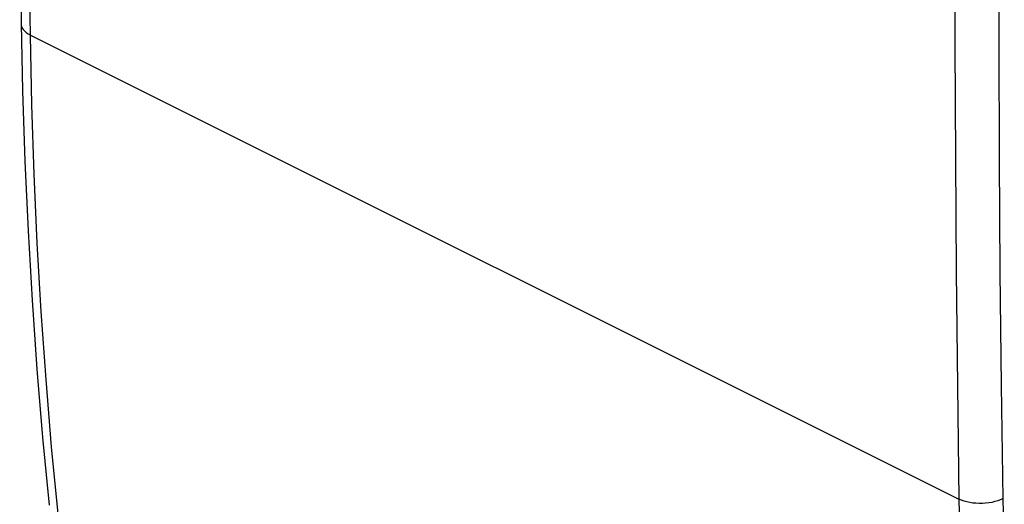
# Model space of a CAD drawing. Units: millimetres. Extents: x -19.1 to 18.9, y -20.3 to 33.
# Drawn here: x -19 to -3.3, y -9.8 to -2 of the extents above; entities that cross this region are included whole.
import ezdxf

# ---------------------------------------------------------------- set-up
doc = ezdxf.new("R2010")
doc.units = ezdxf.units.MM
doc.header["$LTSCALE"] = 36.425481
doc.layers.get('0').update_dxf_attribs({"linetype": 'CONTINUOUS'})

msp = doc.modelspace()

# ---------------------------------------------------------------- linework, layer by layer
at = {"color": 0, "linetype": 'CONTINUOUS'}
for p, q in [((-19.033, -0.357), (-19.009, -2.116)), ((-19.009, -2.116), (-18.986, -3.186)), ((-18.986, -3.186), (-18.949, -4.312)), ((-18.949, -4.312), (-18.899, -5.431)), ((-18.899, -5.431), (-18.835, -6.542)), ((-18.835, -6.542), (-18.757, -7.645)), ((-18.757, -7.645), (-18.666, -8.74)), ((-18.666, -8.74), (-18.562, -9.825))]:
    msp.add_line(p, q, dxfattribs=at)
at = {"color": 9, "linetype": 'CONTINUOUS'}
for p, q in [((-18.862, -2.294), (-18.887, -0.478)), ((-4.059, -0.617), (-4.059, -2.445)), ((-3.358, -0.621), (-3.358, -2.448)), ((-19.009, -2.116), (-19.008, -2.13)), ((-19.008, -2.13), (-19.002, -2.156)), ((-19.002, -2.156), (-18.991, -2.182)), ((-18.991, -2.182), (-18.975, -2.207)), ((-18.975, -2.207), (-18.953, -2.231)), ((-18.953, -2.231), (-18.927, -2.253)), ((-18.927, -2.253), (-18.897, -2.274)), ((-18.897, -2.274), (-18.862, -2.294)), ((-18.862, -2.294), (-3.995, -9.728)), ((-18.838, -3.413), (-18.862, -2.294)), ((-4.059, -2.445), (-4.052, -4.271)), ((-3.358, -2.448), (-3.351, -4.271)), ((-18.801, -4.524), (-18.838, -3.413)), ((-4.052, -4.271), (-4.039, -6.093)), ((-3.351, -4.271), (-3.339, -6.091)), ((-18.751, -5.628), (-18.801, -4.524)), ((-18.688, -6.724), (-18.751, -5.628)), ((-4.039, -6.093), (-4.02, -7.912)), ((-3.339, -6.091), (-3.319, -7.908)), ((-18.611, -7.812), (-18.688, -6.724)), ((-18.522, -8.892), (-18.611, -7.812)), ((-4.02, -7.912), (-3.995, -9.728)), ((-3.319, -7.908), (-3.294, -9.722)), ((-18.419, -9.963), (-18.522, -8.892)), ((-3.956, -9.745), (-3.995, -9.728)), ((-3.995, -9.728), (-3.97, -10.847)), ((-3.914, -9.76), (-3.956, -9.745)), ((-3.87, -9.773), (-3.914, -9.76)), ((-3.822, -9.783), (-3.87, -9.773)), ((-3.42, -9.769), (-3.468, -9.78)), ((-3.375, -9.756), (-3.42, -9.769)), ((-3.333, -9.74), (-3.375, -9.756)), ((-3.294, -9.722), (-3.333, -9.74)), ((-3.294, -9.722), (-3.269, -10.836)), ((-3.773, -9.791), (-3.822, -9.783)), ((-3.723, -9.796), (-3.773, -9.791)), ((-3.671, -9.798), (-3.723, -9.796)), ((-3.62, -9.798), (-3.671, -9.798)), ((-3.568, -9.795), (-3.62, -9.798)), ((-3.517, -9.789), (-3.568, -9.795)), ((-3.468, -9.78), (-3.517, -9.789))]:
    msp.add_line(p, q, dxfattribs=at)

doc.saveas('drawing.dxf')
